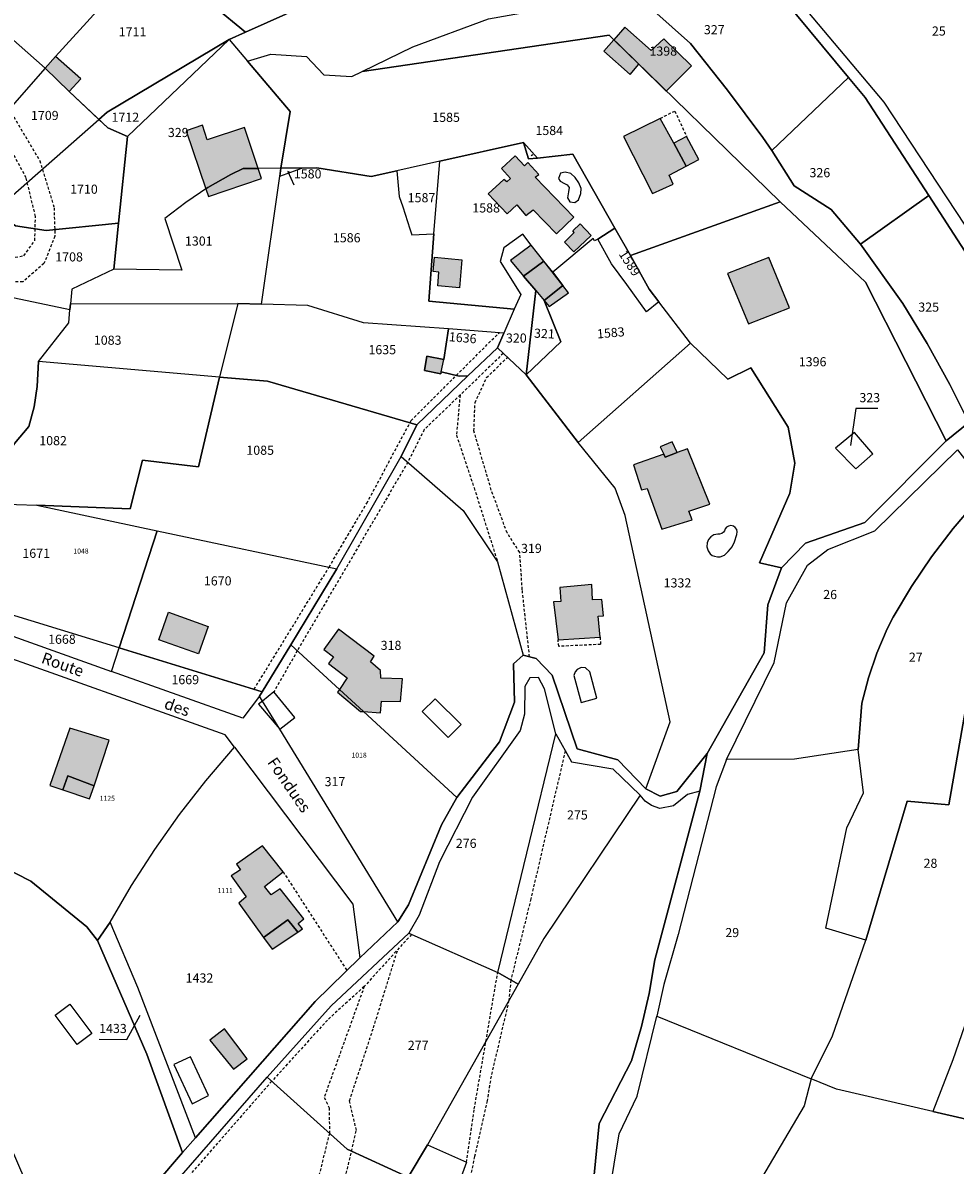
# Model space of a CAD drawing. Units: metres. Extents: x 1032207 to 1037402, y 6306807 to 6314127.
# Drawn here: x 1035071 to 1035275, y 6311207 to 6311457 of the extents above; entities that cross this region are included whole.
import ezdxf
from ezdxf.enums import TextEntityAlignment as Align

# ---------------------------------------------------------------- set-up
doc = ezdxf.new("R2010")
doc.units = ezdxf.units.M
doc.linetypes.add('TOPO1', pattern=[1, 0.6, -0.4])
for name, color, linetype in [('ig_cad_bati_dur', 152, 'CONTINUOUS'), ('ig_cad_bati_dur_hach', 24, 'CONTINUOUS'), ('ig_cad_bati_leger', 215, 'CONTINUOUS'), ('ig_cad_bati_leger_hach', 243, 'CONTINUOUS'), ('ig_cad_detail_lineaire', 252, 'TOPO1'), ('ig_cad_fleche_de_rattachement', 3, 'CONTINUOUS'), ('ig_cad_lieudit', 7, 'ByLayer'), ('ig_cad_nom_voie', 8, 'CONTINUOUS'), ('ig_cad_numero_voie', 40, 'CONTINUOUS'), ('ig_cad_parcel', 3, 'CONTINUOUS'), ('ig_cad_parcel_num', 3, 'CONTINUOUS'), ('ig_cad_piscine_etang_bassin', 4, 'CONTINUOUS')]:
    doc.layers.add(name, color=color, linetype=linetype)
doc.styles.add('Times New Roman', font='times.ttf')

msp = doc.modelspace()

# ---------------------------------------------------------------- hatches: boundary and pattern name
at = {"layer": 'ig_cad_bati_dur_hach'}
for points in [[(1035217.59, 6311447.79), (1035211.55, 6311453.73), (1035208.82, 6311451.12), (1035203.04, 6311456.23), (1035200.63, 6311453.52), (1035206.09, 6311448.19), (1035212.11, 6311442.22)], [(1035206.09, 6311448.19), (1035200.63, 6311453.52), (1035198.4, 6311450.99), (1035204.19, 6311445.87)], [(1035212.71, 6311423.81), (1035216.49, 6311425.82), (1035213.75, 6311430.86), (1035210.78, 6311436.29), (1035202.76, 6311432.31), (1035209.08, 6311419.85), (1035213.62, 6311421.91)], [(1035119.72, 6311434.3), (1035111.59, 6311431.56), (1035110.52, 6311434.77), (1035106.99, 6311433.59), (1035111.28, 6311420.82), (1035111.71, 6311421.11), (1035116.76, 6311423.97), (1035119.42, 6311425.3), (1035122.74, 6311425.33)], [(1035191.84, 6311414.62), (1035183.39, 6311423.43), (1035184.18, 6311424), (1035181.79, 6311426.6), (1035181.02, 6311425.89), (1035178.99, 6311428.09), (1035175.98, 6311425.34), (1035178.02, 6311423.13), (1035177.21, 6311422.38), (1035176.49, 6311422.93), (1035173.13, 6311419.74), (1035177.28, 6311415.39), (1035179.34, 6311417.34), (1035181.36, 6311414.99), (1035182.96, 6311416.28), (1035188.06, 6311410.98)], [(1035119.42, 6311425.3), (1035116.76, 6311423.97), (1035111.71, 6311421.11), (1035111.28, 6311420.82), (1035111.83, 6311419.18), (1035123.48, 6311423.1), (1035122.74, 6311425.33)], [(1035191.95, 6311411.26), (1035191.61, 6311411.62), (1035193.22, 6311413.18), (1035195.65, 6311410.66), (1035191.87, 6311407.02), (1035189.78, 6311409.18)], [(1035185.29, 6311405.02), (1035182.53, 6311408.53), (1035177.96, 6311405.13), (1035180.83, 6311401.72)], [(1035161.33, 6311405.91), (1035167.3, 6311405.33), (1035166.82, 6311399.15), (1035162.05, 6311399.61), (1035162.28, 6311402.6), (1035161.08, 6311402.72)], [(1035185.35, 6311396.38), (1035189.48, 6311399.69), (1035185.29, 6311405.02), (1035180.83, 6311401.72), (1035183.52, 6311398.55)], [(1035225.52, 6311402.32), (1035230.08, 6311391.27), (1035239.06, 6311394.76), (1035234.54, 6311405.81)], [(1035189.48, 6311399.69), (1035185.35, 6311396.38), (1035186.45, 6311395.07), (1035190.65, 6311398.06)], [(1035163.41, 6311383.48), (1035159.68, 6311384.2), (1035159.17, 6311381.04), (1035162.73, 6311380.3), (1035162.83, 6311380.76)], [(1035216.74, 6311363.92), (1035214.49, 6311363.06), (1035211.89, 6311362.05), (1035211.55, 6311362.76), (1035204.93, 6311360.36), (1035206.68, 6311354.95), (1035207.9, 6311355.18), (1035211.13, 6311346.29), (1035217.79, 6311348.32), (1035217.03, 6311350.28), (1035221.65, 6311351.75)], [(1035188.78, 6311333.51), (1035189.01, 6311330.44), (1035187.4, 6311330.35), (1035188.4, 6311322.04), (1035197.61, 6311322.67), (1035197.18, 6311327.23), (1035198.34, 6311327.28), (1035198, 6311330.87), (1035195.93, 6311330.83), (1035195.76, 6311334.18)], [(1035103.12, 6311328.09), (1035111.8, 6311324.99), (1035109.66, 6311318.96), (1035100.98, 6311322.05)], [(1035145.81, 6311306.33), (1035149.5, 6311306.1), (1035149.74, 6311308.63), (1035153.87, 6311308.55), (1035154.31, 6311313.5), (1035149.6, 6311313.67), (1035149.55, 6311315.37), (1035147.31, 6311317.24), (1035148.13, 6311318.49), (1035140.34, 6311324.36), (1035137.11, 6311319.97), (1035139.24, 6311318.35), (1035138.11, 6311316.85), (1035142.25, 6311313.77), (1035140.52, 6311311.19)], [(1035145.81, 6311306.33), (1035140.52, 6311311.19), (1035140.09, 6311310.57), (1035145.15, 6311306.36)], [(1035086.79, 6311290.11), (1035090.12, 6311300.06), (1035081.45, 6311302.73), (1035077.11, 6311290.13), (1035079.92, 6311289.19), (1035081.06, 6311292.28)], [(1035118.84, 6311271.71), (1035116.82, 6311270.34), (1035120.11, 6311265.76), (1035118.47, 6311264.4), (1035123.89, 6311256.86), (1035129.23, 6311260.7), (1035131.38, 6311258.03), (1035132.43, 6311258.74), (1035131.51, 6311259.91), (1035132.71, 6311260.96), (1035127.54, 6311267.55), (1035125.55, 6311266.21), (1035124.08, 6311268), (1035128.2, 6311271.24), (1035123.71, 6311276.96), (1035117.95, 6311272.94)]]:
    msp.add_hatch(color=256, dxfattribs=at).paths.add_polyline_path(points)
at = {"layer": 'ig_cad_bati_leger_hach'}
for points in [[(1035078.34, 6311449.81), (1035076.05, 6311447.28), (1035081.36, 6311442.21), (1035083.88, 6311444.98)], [(1035219.21, 6311427.25), (1035216.56, 6311432.33), (1035213.75, 6311430.86), (1035216.49, 6311425.82)], [(1035213.37, 6311365.45), (1035210.79, 6311364.34), (1035211.55, 6311362.76), (1035211.89, 6311362.05), (1035214.49, 6311363.06)], [(1035079.92, 6311289.19), (1035085.82, 6311287.2), (1035086.79, 6311290.11), (1035081.06, 6311292.28)], [(1035123.89, 6311256.86), (1035125.76, 6311254.27), (1035131.38, 6311258.03), (1035129.23, 6311260.7)], [(1035112.17, 6311234.34), (1035117.31, 6311228.04), (1035120.29, 6311230.3), (1035115.34, 6311236.84)]]:
    msp.add_hatch(color=256, dxfattribs=at).paths.add_polyline_path(points)

# ---------------------------------------------------------------- linework, layer by layer
at = {"layer": 'ig_cad_bati_dur'}
for points in [[(1035217.59, 6311447.79), (1035211.55, 6311453.73), (1035208.82, 6311451.12), (1035203.04, 6311456.23), (1035200.63, 6311453.52), (1035206.09, 6311448.19), (1035212.11, 6311442.22)], [(1035206.09, 6311448.19), (1035200.63, 6311453.52), (1035198.4, 6311450.99), (1035204.19, 6311445.87)], [(1035212.71, 6311423.81), (1035216.49, 6311425.82), (1035213.75, 6311430.86), (1035210.78, 6311436.29), (1035202.76, 6311432.31), (1035209.08, 6311419.85), (1035213.62, 6311421.91)], [(1035119.72, 6311434.3), (1035111.59, 6311431.56), (1035110.52, 6311434.77), (1035106.99, 6311433.59), (1035111.28, 6311420.82), (1035111.71, 6311421.11), (1035116.76, 6311423.97), (1035119.42, 6311425.3), (1035122.74, 6311425.33)], [(1035191.84, 6311414.62), (1035183.39, 6311423.43), (1035184.18, 6311424), (1035181.79, 6311426.6), (1035181.02, 6311425.89), (1035178.99, 6311428.09), (1035175.98, 6311425.34), (1035178.02, 6311423.13), (1035177.21, 6311422.38), (1035176.49, 6311422.93), (1035173.13, 6311419.74), (1035177.28, 6311415.39), (1035179.34, 6311417.34), (1035181.36, 6311414.99), (1035182.96, 6311416.28), (1035188.06, 6311410.98)], [(1035119.42, 6311425.3), (1035116.76, 6311423.97), (1035111.71, 6311421.11), (1035111.28, 6311420.82), (1035111.83, 6311419.18), (1035123.48, 6311423.1), (1035122.74, 6311425.33)], [(1035191.95, 6311411.26), (1035191.61, 6311411.62), (1035193.22, 6311413.18), (1035195.65, 6311410.66), (1035191.87, 6311407.02), (1035189.78, 6311409.18)], [(1035185.29, 6311405.02), (1035182.53, 6311408.53), (1035177.96, 6311405.13), (1035180.83, 6311401.72)], [(1035161.33, 6311405.91), (1035167.3, 6311405.33), (1035166.82, 6311399.15), (1035162.05, 6311399.61), (1035162.28, 6311402.6), (1035161.08, 6311402.72)], [(1035185.35, 6311396.38), (1035189.48, 6311399.69), (1035185.29, 6311405.02), (1035180.83, 6311401.72), (1035183.52, 6311398.55)], [(1035225.52, 6311402.32), (1035230.08, 6311391.27), (1035239.06, 6311394.76), (1035234.54, 6311405.81)], [(1035189.48, 6311399.69), (1035185.35, 6311396.38), (1035186.45, 6311395.07), (1035190.65, 6311398.06)], [(1035163.41, 6311383.48), (1035159.68, 6311384.2), (1035159.17, 6311381.04), (1035162.73, 6311380.3), (1035162.83, 6311380.76)], [(1035216.74, 6311363.92), (1035214.49, 6311363.06), (1035211.89, 6311362.05), (1035211.55, 6311362.76), (1035204.93, 6311360.36), (1035206.68, 6311354.95), (1035207.9, 6311355.18), (1035211.13, 6311346.29), (1035217.79, 6311348.32), (1035217.03, 6311350.28), (1035221.65, 6311351.75)], [(1035188.78, 6311333.51), (1035189.01, 6311330.44), (1035187.4, 6311330.35), (1035188.4, 6311322.04), (1035197.61, 6311322.67), (1035197.18, 6311327.23), (1035198.34, 6311327.28), (1035198, 6311330.87), (1035195.93, 6311330.83), (1035195.76, 6311334.18)], [(1035103.12, 6311328.09), (1035111.8, 6311324.99), (1035109.66, 6311318.96), (1035100.98, 6311322.05)], [(1035145.81, 6311306.33), (1035149.5, 6311306.1), (1035149.74, 6311308.63), (1035153.87, 6311308.55), (1035154.31, 6311313.5), (1035149.6, 6311313.67), (1035149.55, 6311315.37), (1035147.31, 6311317.24), (1035148.13, 6311318.49), (1035140.34, 6311324.36), (1035137.11, 6311319.97), (1035139.24, 6311318.35), (1035138.11, 6311316.85), (1035142.25, 6311313.77), (1035140.52, 6311311.19)], [(1035145.81, 6311306.33), (1035140.52, 6311311.19), (1035140.09, 6311310.57), (1035145.15, 6311306.36)], [(1035086.79, 6311290.11), (1035090.12, 6311300.06), (1035081.45, 6311302.73), (1035077.11, 6311290.13), (1035079.92, 6311289.19), (1035081.06, 6311292.28)], [(1035118.84, 6311271.71), (1035116.82, 6311270.34), (1035120.11, 6311265.76), (1035118.47, 6311264.4), (1035123.89, 6311256.86), (1035129.23, 6311260.7), (1035131.38, 6311258.03), (1035132.43, 6311258.74), (1035131.51, 6311259.91), (1035132.71, 6311260.96), (1035127.54, 6311267.55), (1035125.55, 6311266.21), (1035124.08, 6311268), (1035128.2, 6311271.24), (1035123.71, 6311276.96), (1035117.95, 6311272.94)]]:
    msp.add_lwpolyline(points, close=True, dxfattribs=at)
at = {"layer": 'ig_cad_bati_leger'}
for points in [[(1035078.34, 6311449.81), (1035076.05, 6311447.28), (1035081.36, 6311442.21), (1035083.88, 6311444.98)], [(1035219.21, 6311427.25), (1035216.56, 6311432.33), (1035213.75, 6311430.86), (1035216.49, 6311425.82)], [(1035213.37, 6311365.45), (1035210.79, 6311364.34), (1035211.55, 6311362.76), (1035211.89, 6311362.05), (1035214.49, 6311363.06)], [(1035079.92, 6311289.19), (1035085.82, 6311287.2), (1035086.79, 6311290.11), (1035081.06, 6311292.28)], [(1035123.89, 6311256.86), (1035125.76, 6311254.27), (1035131.38, 6311258.03), (1035129.23, 6311260.7)], [(1035112.17, 6311234.34), (1035117.31, 6311228.04), (1035120.29, 6311230.3), (1035115.34, 6311236.84)]]:
    msp.add_lwpolyline(points, close=True, dxfattribs=at)
at = {"layer": 'ig_cad_detail_lineaire'}
for points in [[(1035068.21, 6311438.32), (1035074.88, 6311427.02), (1035078.03, 6311416.7), (1035078.21, 6311410.48), (1035075.82, 6311404.53), (1035071.2, 6311400.48), (1035068.19, 6311400.49), (1035056.89, 6311411.39), (1035046.56, 6311416.15), (1035033.54, 6311420.99), (1035019.01, 6311417.92), (1035011.11, 6311418.31), (1035002.4, 6311421.06), (1034990.49, 6311418.53), (1034982.52, 6311412.92), (1034972.86, 6311405.04), (1034963.58, 6311396.15), (1034952.3, 6311384.54)], [(1035210.78, 6311436.29), (1035213.95, 6311437.9), (1035216.56, 6311432.33)], [(1034979.96, 6311416.12), (1034996.15, 6311423.99), (1035002.33, 6311423.47), (1035020.71, 6311420.64), (1035028.81, 6311423.06), (1035035.44, 6311423.27), (1035043.71, 6311420.55), (1035054.84, 6311414.94), (1035064.06, 6311408.58), (1035068.53, 6311405.69), (1035071.41, 6311406.21), (1035073.83, 6311409.49), (1035073.96, 6311414.82), (1035071.92, 6311423.24), (1035065.48, 6311435.22)], [(1035121.85, 6311311.24), (1035138.24, 6311337.99), (1035146.52, 6311351.97), (1035156.2, 6311370.08), (1035175.5, 6311389.34)], [(1035176.4, 6311384.8), (1035159.1, 6311368.11), (1035155.5, 6311360.96), (1035131.3, 6311319.67), (1035126.16, 6311310.64)], [(1035182.16, 6311318.33), (1035180.56, 6311333.04), (1035180.01, 6311341.2), (1035177.25, 6311345.48), (1035173.78, 6311354.88), (1035169.97, 6311367.81), (1035170.22, 6311374.02), (1035172.75, 6311379.5), (1035177.31, 6311383.93)], [(1035166.93, 6311375.67), (1035166.15, 6311366.86), (1035170.02, 6311355.33), (1035175.16, 6311339.11)], [(1035197.61, 6311322.67), (1035197.72, 6311321.07), (1035188.59, 6311320.63), (1035188.4, 6311322.04)], [(1035189.97, 6311297.75), (1035182.43, 6311265.29), (1035178.06, 6311247.51), (1035177.61, 6311243.03), (1035173.73, 6311226.45), (1035172.87, 6311221.11), (1035170.1, 6311208.9), (1035165.08, 6311184.01), (1035162.88, 6311167.51), (1035162.82, 6311160.97), (1035164.56, 6311156.38), (1035168.8, 6311153.79), (1035174.85, 6311154.24), (1035183.38, 6311159.28), (1035191.81, 6311168.13)], [(1035128.2, 6311271.24), (1035142.17, 6311249.62)], [(1035156.31, 6311257.53), (1035145.95, 6311246.13), (1035137.18, 6311221.81), (1035138.28, 6311219.53), (1035138.33, 6311214.01), (1035134.86, 6311199.92), (1035130.79, 6311189.89), (1035127.96, 6311183.69), (1035123.04, 6311176.73), (1035113.05, 6311166), (1035105.38, 6311153.63), (1035103.97, 6311144.79), (1035103.87, 6311128.63), (1035106.8, 6311110.11), (1035110.68, 6311080.81), (1035113.87, 6311069.97), (1035116.83, 6311059.33)], [(1035125.99, 6311065.55), (1035119.99, 6311070.56), (1035116.65, 6311083.02), (1035111.8, 6311112.12), (1035111.52, 6311127.28), (1035108.19, 6311130.5), (1035107.89, 6311134.63), (1035108.83, 6311146.22), (1035111.6, 6311154.8), (1035117.41, 6311163.96), (1035129.34, 6311177.72), (1035135.24, 6311187.8), (1035142.03, 6311205.13), (1035144.23, 6311214.63), (1035142.73, 6311221.1), (1035147.98, 6311237.09), (1035153.31, 6311254.24)], [(1035168.32, 6311207.61), (1035170.06, 6311219.29), (1035175.19, 6311249.19)], [(1035145.95, 6311246.13), (1035137.89, 6311238.77), (1035125.71, 6311225.36), (1035105.18, 6311201.9), (1035085.04, 6311179.15), (1035073.68, 6311162.24), (1035068.58, 6311157.85), (1035058.3, 6311151.1), (1035051.83, 6311147.9), (1035042.2, 6311145.33), (1035036.24, 6311143.1), (1035029.28, 6311139.41), (1035023.32, 6311132.91), (1035019.15, 6311128.81), (1035015.11, 6311122.96), (1035012.12, 6311120.6), (1035006.31, 6311117.53), (1035000.57, 6311114.15), (1034992.33, 6311095.07), (1034988.07, 6311092.08), (1034984.72, 6311088.37), (1034983.54, 6311082.79), (1034985.22, 6311075.69)]]:
    msp.add_lwpolyline(points, dxfattribs=at)
at = {"layer": 'ig_cad_fleche_de_rattachement'}
for points in [[(1035182.51, 6311428.13), (1035182.91, 6311428.34)], [(1035129.62, 6311424.5), (1035129.19, 6311424.66), (1035130.54, 6311421.72)], [(1035258.45, 6311372.71), (1035253.64, 6311372.74), (1035252.46, 6311364.63)], [(1035087.88, 6311234.55), (1035093.95, 6311234.51), (1035096.87, 6311239.81)]]:
    msp.add_lwpolyline(points, dxfattribs=at)
at = {"layer": 'ig_cad_lieudit'}
for points in [[(1035293.24, 6311382.8), (1035269.57, 6311419.36), (1035255.65, 6311440.86), (1035252, 6311445.26), (1035217.45, 6311486.91)], [(1035217.45, 6311486.91), (1035252, 6311445.26), (1035255.65, 6311440.86), (1035269.57, 6311419.36), (1035293.24, 6311382.8)], [(1035174.92, 6311479.76), (1035119.92, 6311455.18), (1035116.36, 6311453.59), (1035094.08, 6311432.28), (1035089.8, 6311434.18), (1035081.36, 6311442.21), (1035076.05, 6311447.28), (1035066.58, 6311455.67), (1035059.39, 6311462.03)], [(1035059.39, 6311462.03), (1035066.58, 6311455.67), (1035076.05, 6311447.28), (1035081.36, 6311442.21), (1035089.8, 6311434.18), (1035094.08, 6311432.28), (1035116.36, 6311453.59), (1035119.92, 6311455.18), (1035174.92, 6311479.76)], [(1035081.45, 6311180.95), (1035106.13, 6311209.74), (1035108.99, 6311212.98), (1035135.24, 6311242.82), (1035145, 6311252.38), (1035153.28, 6311260.3), (1035155.66, 6311264.03), (1035162.84, 6311281.52), (1035166.23, 6311287.55), (1035175.58, 6311299.75), (1035178.84, 6311308.37), (1035178.67, 6311316.77), (1035180.77, 6311318.69), (1035183.62, 6311317.95), (1035187.08, 6311314.29), (1035192.62, 6311298.19), (1035201.48, 6311295.75), (1035207.61, 6311289.45), (1035210.77, 6311287.83), (1035214.42, 6311288.83), (1035221.06, 6311297.19), (1035233.53, 6311319.2), (1035234.32, 6311329.75), (1035237.31, 6311337.83), (1035242.61, 6311343.24), (1035255.56, 6311347.78), (1035273.41, 6311365.63), (1035278.34, 6311369.68)], [(1035278.34, 6311369.68), (1035273.41, 6311365.63), (1035255.56, 6311347.78), (1035242.61, 6311343.24), (1035237.31, 6311337.83), (1035234.32, 6311329.75), (1035233.53, 6311319.2), (1035221.06, 6311297.19), (1035219.42, 6311288.92), (1035209.6, 6311251.93), (1035208.34, 6311244.6), (1035206.67, 6311237.35), (1035204.47, 6311229.82), (1035197.39, 6311216.12), (1035194.34, 6311184.62)], [(1035194.34, 6311184.62), (1035197.39, 6311216.12), (1035204.47, 6311229.82), (1035206.67, 6311237.35), (1035208.34, 6311244.6), (1035209.6, 6311251.93), (1035219.42, 6311288.92), (1035221.06, 6311297.19), (1035214.42, 6311288.83), (1035210.77, 6311287.83), (1035207.61, 6311289.45), (1035201.48, 6311295.75), (1035192.62, 6311298.19), (1035187.08, 6311314.29), (1035183.62, 6311317.95), (1035180.77, 6311318.69), (1035178.67, 6311316.77), (1035178.84, 6311308.37), (1035175.58, 6311299.75), (1035166.23, 6311287.55), (1035162.84, 6311281.52), (1035155.66, 6311264.03), (1035153.28, 6311260.3), (1035145, 6311252.38), (1035135.24, 6311242.82), (1035108.99, 6311212.98), (1035106.13, 6311209.74), (1035081.45, 6311180.95)]]:
    msp.add_lwpolyline(points, dxfattribs=at)
at = {"layer": 'ig_cad_parcel'}
for points in [[(1035048.37, 6311518.86), (1035032.9, 6311495.74), (1035028.66, 6311486.06), (1035023.69, 6311479.73), (1035037.24, 6311462.79), (1035046.79, 6311463.51), (1035058.48, 6311462.14), (1035059.39, 6311462.03), (1035066.58, 6311455.67), (1035076.05, 6311447.28), (1035078.34, 6311449.81), (1035096.6, 6311469.93), (1035092.16, 6311476.78), (1035087.04, 6311485.54), (1035078.72, 6311492.78), (1035077.88, 6311494.79), (1035075.73, 6311499.12), (1035073.22, 6311503.25), (1035070.35, 6311507.16), (1035063.95, 6311513.3), (1035055.68, 6311517.44)], [(1035257.11, 6311504.19), (1035257.44, 6311502.63), (1035227.44, 6311478.21), (1035259.71, 6311439.81), (1035293.27, 6311388.92), (1035296.87, 6311390.55), (1035307.03, 6311393.11), (1035312.82, 6311398.03), (1035319.59, 6311408.63), (1035318.14, 6311415.82), (1035313.94, 6311426.29), (1035308.61, 6311434.34), (1035306, 6311450.27), (1035299.4, 6311472.15), (1035298.17, 6311484.15), (1035298.26, 6311500.72), (1035290.61, 6311506.95), (1035268.7, 6311512.9), (1035254.69, 6311517.8)], [(1035096.6, 6311469.93), (1035101.71, 6311462.06), (1035113.05, 6311460.87), (1035119.92, 6311455.18), (1035174.92, 6311479.76), (1035180.67, 6311480.65), (1035204.07, 6311474.1), (1035217.45, 6311486.91), (1035219, 6311488.27), (1035206.28, 6311500.26), (1035195.12, 6311507.81), (1035185.94, 6311512.57), (1035174.75, 6311516.76), (1035103.88, 6311488.99), (1035103.68, 6311486.33), (1035103.23, 6311480.55), (1035092.16, 6311476.78)], [(1035235.24, 6311429.25), (1035233.23, 6311432.07), (1035225.48, 6311442.49), (1035217.4, 6311452.67), (1035204.68, 6311464.1), (1035198.84, 6311467.29), (1035204.07, 6311474.1), (1035217.45, 6311486.91), (1035252, 6311445.26)], [(1035145.51, 6311446.58), (1035156.57, 6311451.95), (1035173.2, 6311458.12), (1035186.74, 6311460.52), (1035199.46, 6311459.52), (1035198.84, 6311467.29), (1035204.07, 6311474.1), (1035180.67, 6311480.65), (1035174.92, 6311479.76), (1035119.92, 6311455.18), (1035116.36, 6311453.59), (1035120.4, 6311448.84), (1035125.52, 6311450.34), (1035133.3, 6311449.86), (1035137.09, 6311445.8), (1035143.21, 6311445.47)], [(1034997.46, 6311437.23), (1035014.36, 6311466.89), (1035023.69, 6311479.73), (1035037.24, 6311462.79), (1035046.79, 6311463.51), (1035058.48, 6311462.14), (1035059.39, 6311462.03), (1035066.58, 6311455.67), (1035076.05, 6311447.28), (1035055.5, 6311423.83), (1035050.54, 6311418.17), (1035044.67, 6311415.19), (1035031.69, 6311419.59), (1035018.37, 6311425.45)], [(1035096.6, 6311469.93), (1035078.34, 6311449.81), (1035076.05, 6311447.28), (1035081.36, 6311442.21), (1035087.85, 6311436.04), (1035089.65, 6311437.63), (1035116.36, 6311453.59), (1035119.92, 6311455.18), (1035113.05, 6311460.87), (1035101.71, 6311462.06)], [(1035278.34, 6311369.68), (1035273.41, 6311365.63), (1035255.7, 6311400.44), (1035237.02, 6311418.02), (1035199.61, 6311454.51), (1035145.51, 6311446.58), (1035156.57, 6311451.95), (1035173.2, 6311458.12), (1035186.74, 6311460.52), (1035199.46, 6311459.52), (1035198.84, 6311467.29), (1035204.68, 6311464.1), (1035217.4, 6311452.67), (1035225.48, 6311442.49), (1035233.23, 6311432.07), (1035235.24, 6311429.25), (1035240.08, 6311421.5), (1035248.24, 6311416.36), (1035254.65, 6311408.75), (1035263.91, 6311395.73), (1035269.23, 6311386.98), (1035274.17, 6311378.02)], [(1035087.85, 6311436.04), (1035089.8, 6311434.18), (1035094.08, 6311432.28), (1035116.36, 6311453.59), (1035089.65, 6311437.63)], [(1035127.71, 6311425.37), (1035119.42, 6311425.3), (1035116.76, 6311423.97), (1035111.71, 6311421.11), (1035106.86, 6311417.89), (1035102.27, 6311414.32), (1035105.98, 6311403.07), (1035091.15, 6311403.26), (1035092.17, 6311413.32), (1035094.08, 6311432.28), (1035116.36, 6311453.59), (1035120.4, 6311448.84), (1035129.73, 6311437.81)], [(1035204.26, 6311406.24), (1035200.82, 6311412.27), (1035191.62, 6311428.41), (1035183.93, 6311427.6), (1035180.82, 6311431), (1035162.48, 6311426.89), (1035153.11, 6311424.78), (1035147.48, 6311423.52), (1035135.61, 6311425.44), (1035132.28, 6311425.41), (1035127.71, 6311425.37), (1035129.73, 6311437.81), (1035120.4, 6311448.84), (1035125.52, 6311450.34), (1035133.3, 6311449.86), (1035137.09, 6311445.8), (1035143.21, 6311445.47), (1035145.51, 6311446.58), (1035199.61, 6311454.51), (1035237.02, 6311418.02)], [(1035076.05, 6311447.28), (1035055.5, 6311423.83), (1035058.33, 6311423.97), (1035065.29, 6311415.94), (1035068.45, 6311418.99), (1035087.85, 6311436.04), (1035081.36, 6311442.21)], [(1035254.65, 6311408.75), (1035248.24, 6311416.36), (1035240.08, 6311421.5), (1035235.24, 6311429.25), (1035252, 6311445.26), (1035255.65, 6311440.86), (1035269.57, 6311419.36)], [(1035092.17, 6311413.32), (1035076.31, 6311411.73), (1035069.59, 6311412.78), (1035065.64, 6311415.53), (1035065.29, 6311415.94), (1035068.45, 6311418.99), (1035087.85, 6311436.04), (1035089.8, 6311434.18), (1035094.08, 6311432.28)], [(1035197.13, 6311409.81), (1035196.39, 6311409.43), (1035196.12, 6311409.95), (1035187.22, 6311402.57), (1035185.29, 6311405.02), (1035182.53, 6311408.53), (1035180.67, 6311410.89), (1035176.53, 6311407.95), (1035175.73, 6311404.9), (1035180.27, 6311397.74), (1035178.82, 6311394.47), (1035160.07, 6311396.28), (1035161.23, 6311411), (1035162.48, 6311426.89), (1035180.82, 6311431), (1035181.94, 6311427.4), (1035183.93, 6311427.6), (1035191.62, 6311428.41), (1035200.82, 6311412.27)], [(1035183.93, 6311427.6), (1035181.94, 6311427.4), (1035180.82, 6311431)], [(1035127.71, 6311425.37), (1035119.42, 6311425.3), (1035116.76, 6311423.97), (1035111.71, 6311421.11), (1035106.86, 6311417.89), (1035102.27, 6311414.32), (1035105.98, 6311403.07), (1035091.15, 6311403.26), (1035081.92, 6311398.85), (1035081.62, 6311395.66), (1035118.27, 6311395.77), (1035123.43, 6311395.61), (1035127.45, 6311423.6)], [(1035132.28, 6311425.41), (1035135.61, 6311425.44), (1035147.48, 6311423.52), (1035153.11, 6311424.78), (1035153.57, 6311419.15), (1035154.44, 6311416.93), (1035155.93, 6311412.12), (1035156.4, 6311410.81), (1035161.23, 6311411), (1035160.07, 6311396.28), (1035178.82, 6311394.47), (1035176.5, 6311389.26), (1035164.38, 6311390.15), (1035145.81, 6311391.53), (1035133.61, 6311395.29), (1035123.43, 6311395.61), (1035127.45, 6311423.6)], [(1035127.71, 6311425.37), (1035127.45, 6311423.6), (1035132.28, 6311425.41)], [(1035161.23, 6311411), (1035162.48, 6311426.89), (1035153.11, 6311424.78), (1035153.57, 6311419.15), (1035154.44, 6311416.93), (1035155.93, 6311412.12), (1035156.4, 6311410.81)], [(1035237.02, 6311418.02), (1035255.7, 6311400.44), (1035273.41, 6311365.63), (1035255.56, 6311347.78), (1035242.61, 6311343.24), (1035237.31, 6311337.83), (1035232.5, 6311338.96), (1035239.19, 6311354.18), (1035240.28, 6311360.78), (1035238.77, 6311368.65), (1035230.58, 6311381.62), (1035225.61, 6311379.17), (1035217.38, 6311387.08), (1035210.47, 6311396.1), (1035208.35, 6311398.88), (1035204.26, 6311406.24)], [(1035278.34, 6311369.68), (1035274.17, 6311378.02), (1035269.23, 6311386.98), (1035263.91, 6311395.73), (1035254.65, 6311408.75), (1035269.57, 6311419.36), (1035293.24, 6311382.8), (1035289.55, 6311377.92), (1035287.92, 6311376.9), (1035283.01, 6311373.46)], [(1035081.49, 6311394.36), (1035066.57, 6311397.46), (1035058.09, 6311408.97), (1035065.29, 6311415.94), (1035065.64, 6311415.53), (1035069.59, 6311412.78), (1035076.31, 6311411.73), (1035092.17, 6311413.32), (1035091.15, 6311403.26), (1035081.92, 6311398.85), (1035081.62, 6311395.66)], [(1035066.57, 6311397.46), (1035057.84, 6311399.3), (1035023.33, 6311411.27), (1035020.29, 6311406.19), (1035013.45, 6311394.78), (1035010.14, 6311392.04), (1035027.5, 6311372.46), (1035021.15, 6311363.32), (1035037.93, 6311358.22), (1035053.6, 6311358.47), (1035069.37, 6311365.08), (1035072.51, 6311368.76), (1035073.64, 6311373.11), (1035074.34, 6311377.56), (1035074.62, 6311383.06), (1035081.23, 6311391.53), (1035081.49, 6311394.36)], [(1035175.11, 6311386.02), (1035181.39, 6311380.08), (1035183.52, 6311398.55), (1035180.83, 6311401.72), (1035185.29, 6311405.02), (1035182.53, 6311408.53), (1035180.67, 6311410.89), (1035176.53, 6311407.95), (1035175.73, 6311404.9), (1035180.27, 6311397.74), (1035178.82, 6311394.47), (1035176.5, 6311389.26)], [(1035217.38, 6311387.08), (1035210.47, 6311396.1), (1035207.79, 6311393.9), (1035203.46, 6311399.86), (1035200.12, 6311404.41), (1035197.13, 6311409.81), (1035196.39, 6311409.43), (1035196.12, 6311409.95), (1035187.22, 6311402.57), (1035189.48, 6311399.69), (1035185.35, 6311396.38), (1035188.99, 6311387.37), (1035181.39, 6311380.08), (1035192.8, 6311365.29)], [(1035204.26, 6311406.24), (1035208.35, 6311398.88), (1035210.47, 6311396.1), (1035207.79, 6311393.9), (1035203.46, 6311399.86), (1035200.12, 6311404.41), (1035197.13, 6311409.81), (1035200.82, 6311412.27)], [(1035181.39, 6311380.08), (1035188.99, 6311387.37), (1035185.35, 6311396.38), (1035189.48, 6311399.69), (1035187.22, 6311402.57), (1035185.29, 6311405.02), (1035180.83, 6311401.72), (1035183.52, 6311398.55)], [(1035074.62, 6311383.06), (1035081.23, 6311391.53), (1035081.49, 6311394.36), (1035081.62, 6311395.66), (1035118.27, 6311395.77), (1035114.24, 6311379.58)], [(1035123.43, 6311395.61), (1035118.27, 6311395.77), (1035114.24, 6311379.58), (1035124.76, 6311378.73), (1035157.46, 6311369.12), (1035168.67, 6311379.86), (1035166.75, 6311379.84), (1035162.83, 6311380.76), (1035162.73, 6311380.3), (1035159.17, 6311381.04), (1035159.68, 6311384.2), (1035163.41, 6311383.48), (1035164.38, 6311390.15), (1035145.81, 6311391.53), (1035133.61, 6311395.29)], [(1035168.67, 6311379.86), (1035175.11, 6311386.02), (1035176.5, 6311389.26), (1035164.38, 6311390.15), (1035163.41, 6311383.48), (1035159.68, 6311384.2), (1035159.17, 6311381.04), (1035162.73, 6311380.3), (1035162.83, 6311380.76), (1035166.75, 6311379.84)], [(1035180.77, 6311318.69), (1035183.62, 6311317.95), (1035187.08, 6311314.29), (1035192.62, 6311298.19), (1035201.48, 6311295.75), (1035207.61, 6311289.45), (1035212.94, 6311304.09), (1035203.11, 6311349.31), (1035200.9, 6311355.25), (1035192.8, 6311365.29), (1035181.39, 6311380.08), (1035175.11, 6311386.02), (1035168.67, 6311379.86), (1035157.46, 6311369.12), (1035154.07, 6311362.2), (1035167.65, 6311350.36), (1035175.16, 6311339.11)], [(1035217.38, 6311387.08), (1035225.61, 6311379.17), (1035230.58, 6311381.62), (1035238.77, 6311368.65), (1035240.28, 6311360.78), (1035239.19, 6311354.18), (1035232.5, 6311338.96), (1035237.31, 6311337.83), (1035234.32, 6311329.75), (1035233.53, 6311319.2), (1035221.06, 6311297.19), (1035214.42, 6311288.83), (1035210.77, 6311287.83), (1035207.61, 6311289.45), (1035212.94, 6311304.09), (1035203.11, 6311349.31), (1035200.9, 6311355.25), (1035192.8, 6311365.29)], [(1035074.62, 6311383.06), (1035074.34, 6311377.56), (1035073.64, 6311373.11), (1035072.51, 6311368.76), (1035069.37, 6311365.08), (1035060.84, 6311351.99), (1035074.24, 6311351.55), (1035094.73, 6311350.75), (1035097.39, 6311361.42), (1035109.63, 6311359.93), (1035114.24, 6311379.58)], [(1035074.24, 6311351.55), (1035100.63, 6311345.96), (1035139.98, 6311337.63), (1035154.07, 6311362.2), (1035157.46, 6311369.12), (1035124.76, 6311378.73), (1035114.24, 6311379.58), (1035109.63, 6311359.93), (1035097.39, 6311361.42), (1035094.73, 6311350.75)], [(1035257.35, 6311362.77), (1035253.3, 6311367.5), (1035249.19, 6311364.03), (1035253.59, 6311359.49)], [(1035257.35, 6311362.77), (1035253.3, 6311367.5), (1035249.19, 6311364.03), (1035253.59, 6311359.49)], [(1035275.84, 6311363.65), (1035282.51, 6311355.13), (1035280.04, 6311352.44), (1035274.96, 6311346.47), (1035270.21, 6311340.24), (1035265.82, 6311333.75), (1035261.77, 6311327.04), (1035260.5, 6311324.47), (1035258.24, 6311319.17), (1035256.36, 6311313.72), (1035254.9, 6311308.15), (1035254.11, 6311298.05), (1035240.19, 6311295.9), (1035225.27, 6311295.83), (1035235.74, 6311317.09), (1035238.45, 6311330.17), (1035243.01, 6311338.41), (1035247.45, 6311341.82), (1035257.76, 6311345.94)], [(1035139.98, 6311337.63), (1035154.07, 6311362.2), (1035167.65, 6311350.36), (1035175.16, 6311339.11), (1035180.77, 6311318.69), (1035178.67, 6311316.77), (1035178.84, 6311308.37), (1035175.58, 6311299.75), (1035166.23, 6311287.55), (1035145.81, 6311306.33), (1035140.52, 6311311.19), (1035129.87, 6311320.99)], [(1035282.51, 6311355.13), (1035302, 6311343.12), (1035292.74, 6311334.38), (1035288.26, 6311326.84), (1035283.8, 6311310.07), (1035278.37, 6311310.97), (1035273.98, 6311285.89), (1035264.88, 6311286.73), (1035255.77, 6311256.28), (1035247.06, 6311258.91), (1035251.67, 6311280.88), (1035255.26, 6311288.58), (1035254.11, 6311298.05), (1035254.9, 6311308.15), (1035256.36, 6311313.72), (1035258.24, 6311319.17), (1035260.5, 6311324.47), (1035261.77, 6311327.04), (1035265.82, 6311333.75), (1035270.21, 6311340.24), (1035274.96, 6311346.47), (1035280.04, 6311352.44)], [(1035053.65, 6311332.14), (1035053.53, 6311347.3), (1035054.75, 6311350.17), (1035057.98, 6311352.08), (1035060.84, 6311351.99), (1035074.24, 6311351.55), (1035100.63, 6311345.96), (1035092.31, 6311320.3)], [(1035100.63, 6311345.96), (1035139.98, 6311337.63), (1035129.87, 6311320.99), (1035123.61, 6311310.7), (1035092.31, 6311320.3)], [(1035302, 6311343.12), (1035317.43, 6311332.39), (1035312.03, 6311326.43), (1035306.96, 6311320.18), (1035302.21, 6311313.68), (1035300.62, 6311311.33), (1035294.86, 6311300.64), (1035290.89, 6311286.72), (1035282.21, 6311252.59), (1035278.73, 6311241.24), (1035274.84, 6311230.05), (1035270.47, 6311218.71), (1035249.38, 6311223.6), (1035243.8, 6311225.87), (1035248.49, 6311235.3), (1035255.77, 6311256.28), (1035264.88, 6311286.73), (1035273.98, 6311285.89), (1035278.37, 6311310.97), (1035283.8, 6311310.07), (1035288.26, 6311326.84), (1035292.74, 6311334.38)], [(1035053.65, 6311332.14), (1035053.7, 6311326.97), (1035056.11, 6311327.45), (1035090.63, 6311315.13), (1035092.31, 6311320.3)], [(1035053.64, 6311313.9), (1035053.77, 6311278.99), (1035072.93, 6311269.16), (1035085.24, 6311259.19), (1035087.56, 6311256.21), (1035090.28, 6311260.18), (1035095, 6311268.27), (1035100.07, 6311276.13), (1035105.48, 6311283.77), (1035111.25, 6311291.15), (1035117.57, 6311298.53), (1035115.53, 6311301.25), (1035061.37, 6311320.51), (1035053.35, 6311321.05)], [(1035123.61, 6311310.7), (1035123, 6311309.71), (1035119.37, 6311304.87), (1035090.63, 6311315.13), (1035092.31, 6311320.3)], [(1035129.87, 6311320.99), (1035140.52, 6311311.19), (1035145.81, 6311306.33), (1035166.23, 6311287.55), (1035162.84, 6311281.52), (1035155.66, 6311264.03), (1035153.28, 6311260.3), (1035127.46, 6311302.46), (1035123.68, 6311308.62), (1035123, 6311309.71), (1035123.61, 6311310.7)], [(1035008.61, 6311313.8), (1035008.67, 6311312.08), (1035006.34, 6311242.16), (1035046.57, 6311235.13), (1035053.72, 6311231.64), (1035060.33, 6311225.48), (1035066.83, 6311214.96), (1035081.45, 6311180.95), (1035106.13, 6311209.74), (1035098.38, 6311231.33), (1035087.56, 6311256.21), (1035085.24, 6311259.19), (1035072.93, 6311269.16), (1035053.77, 6311278.99), (1035053.64, 6311313.9), (1035029.03, 6311311.76)], [(1035155.7, 6311257.8), (1035175.19, 6311249.19), (1035187.89, 6311301.46), (1035185.43, 6311311.36), (1035184.1, 6311313.84), (1035182.21, 6311313.71), (1035181.13, 6311311.86), (1035181.02, 6311305.75), (1035180.08, 6311302.17), (1035169.65, 6311287.6), (1035162.46, 6311273.42), (1035158.02, 6311261.75)], [(1035206.38, 6311288.02), (1035185.31, 6311256.67), (1035179.63, 6311246.61), (1035175.19, 6311249.19), (1035187.89, 6311301.46), (1035191.32, 6311295.35), (1035200.37, 6311293.78)], [(1035117.57, 6311298.53), (1035143.46, 6311264.15), (1035145, 6311252.38), (1035135.24, 6311242.82), (1035108.99, 6311212.98), (1035096.37, 6311245.87), (1035090.28, 6311260.18), (1035095, 6311268.27), (1035100.07, 6311276.13), (1035105.48, 6311283.77), (1035111.25, 6311291.15)], [(1035210.04, 6311239.65), (1035243.8, 6311225.87), (1035248.49, 6311235.3), (1035255.77, 6311256.28), (1035247.06, 6311258.91), (1035251.67, 6311280.88), (1035255.26, 6311288.58), (1035254.11, 6311298.05), (1035240.19, 6311295.9), (1035225.27, 6311295.83), (1035223, 6311289.87), (1035214.71, 6311257.54), (1035211.53, 6311246.58)], [(1035317.37, 6311277.18), (1035290.89, 6311286.72), (1035282.21, 6311252.59), (1035278.73, 6311241.24), (1035274.84, 6311230.05), (1035270.47, 6311218.71), (1035296.8, 6311212.67), (1035315.28, 6311256.4), (1035316.5, 6311261.55), (1035316.18, 6311275.92)], [(1035087.56, 6311256.21), (1035098.38, 6311231.33), (1035106.13, 6311209.74), (1035108.99, 6311212.98), (1035096.37, 6311245.87), (1035090.28, 6311260.18)], [(1035179.63, 6311246.61), (1035159.8, 6311211.47), (1035155.55, 6311204.36), (1035142.24, 6311210.48), (1035124.72, 6311226.26), (1035138.68, 6311241.9), (1035155.7, 6311257.8), (1035175.19, 6311249.19)], [(1035243.8, 6311225.87), (1035242.29, 6311219.95), (1035230.35, 6311199.68), (1035228.01, 6311192.55), (1035226.12, 6311182.03), (1035225.83, 6311169.49), (1035226.81, 6311161.24), (1035222.28, 6311160.66), (1035216.48, 6311158.24), (1035207.9, 6311155.06), (1035199.19, 6311152.27), (1035196.87, 6311161.15), (1035197.11, 6311170.19), (1035198.44, 6311182.52), (1035199.34, 6311194.9), (1035199.62, 6311200.57), (1035201.75, 6311213.81), (1035205.71, 6311222.09), (1035210.04, 6311239.65)], [(1035155.55, 6311204.36), (1035142.11, 6311184.58), (1035103.99, 6311202.46), (1035124.72, 6311226.26), (1035142.24, 6311210.48)], [(1035270.47, 6311218.71), (1035249.38, 6311223.6), (1035243.8, 6311225.87), (1035242.29, 6311219.95), (1035230.35, 6311199.68), (1035228.01, 6311192.55), (1035226.12, 6311182.03), (1035225.83, 6311169.49), (1035226.81, 6311161.24), (1035228.38, 6311161.45), (1035241.08, 6311168.56), (1035251, 6311172.39), (1035269.52, 6311177.91), (1035288.33, 6311185.19), (1035294.7, 6311197.57), (1035296.8, 6311212.67)], [(1035159.8, 6311211.47), (1035168.32, 6311207.61), (1035164.63, 6311197.41), (1035156.7, 6311148.87), (1035149.89, 6311146.01), (1035144.02, 6311146.19), (1035137.91, 6311146.13), (1035142.11, 6311184.58), (1035155.55, 6311204.36)]]:
    msp.add_lwpolyline(points, close=True, dxfattribs=at)
msp.add_lwpolyline([(1035194.34, 6311184.62), (1035197.39, 6311216.12), (1035204.47, 6311229.82), (1035206.67, 6311237.35), (1035208.34, 6311244.6), (1035209.6, 6311251.93), (1035219.42, 6311288.92), (1035216.74, 6311288.21), (1035213.68, 6311285.69), (1035210.67, 6311285.08), (1035208.84, 6311285.75), (1035207.47, 6311286.75), (1035206.38, 6311288.02), (1035185.31, 6311256.67), (1035179.63, 6311246.61), (1035159.8, 6311211.47), (1035168.32, 6311207.61), (1035164.63, 6311197.41)], dxfattribs=at)
at = {"layer": 'ig_cad_piscine_etang_bassin'}
for points in [[(1035190.85, 6311421.18), (1035190.65, 6311420.2), (1035190.44, 6311418.86), (1035191.01, 6311418.02), (1035192.06, 6311417.88), (1035192.9, 6311418.44), (1035193.4, 6311419.85), (1035193.46, 6311420.9), (1035192.96, 6311422.17), (1035192.12, 6311423.36), (1035191.21, 6311424.21), (1035189.94, 6311424.49), (1035188.96, 6311424.28), (1035188.53, 6311423.14), (1035188.89, 6311422.51), (1035189.8, 6311422.03), (1035190.43, 6311421.75)], [(1035225.38, 6311341.13), (1035225.66, 6311341.39), (1035226.19, 6311341.98), (1035226.53, 6311342.43), (1035227.07, 6311343.51), (1035227.53, 6311345.16), (1035227.63, 6311345.7), (1035227.53, 6311346.2), (1035227.19, 6311346.7), (1035226.8, 6311346.96), (1035226.21, 6311347.08), (1035225.75, 6311346.99), (1035225.31, 6311346.73), (1035225.01, 6311346.35), (1035224.86, 6311345.93), (1035224.64, 6311345.63), (1035224.27, 6311345.35), (1035223.76, 6311345.21), (1035223.42, 6311345.23), (1035222.54, 6311345.05), (1035221.84, 6311344.64), (1035221.32, 6311344.03), (1035221.03, 6311343.32), (1035220.97, 6311342.45), (1035221.25, 6311341.55), (1035221.73, 6311340.91), (1035222.16, 6311340.53), (1035222.64, 6311340.35), (1035223.3, 6311340.22), (1035223.91, 6311340.27), (1035224.82, 6311340.63)], [(1035196.92, 6311309.25), (1035195.39, 6311315.07), (1035194.4, 6311315.89), (1035193.43, 6311315.97), (1035192.55, 6311315.56), (1035192.13, 6311315.06), (1035191.88, 6311314.22), (1035193.46, 6311308.33)], [(1035123.68, 6311308.62), (1035122.83, 6311307.93), (1035127.46, 6311302.46), (1035130.74, 6311305.03), (1035126.16, 6311310.64)], [(1035161.5, 6311309.17), (1035158.67, 6311306.33), (1035164.35, 6311300.68), (1035167.17, 6311303.52)], [(1035081.47, 6311242.22), (1035086.27, 6311235.81), (1035083.06, 6311233.42), (1035078.27, 6311239.83)], [(1035104.24, 6311229.01), (1035108.27, 6311220.45), (1035111.87, 6311222.27), (1035107.88, 6311230.69)]]:
    msp.add_lwpolyline(points, close=True, dxfattribs=at)

# ---------------------------------------------------------------- texts
at = {"layer": 'ig_cad_nom_voie', "style": 'Times New Roman'}
for s, rotation, p in [('Route', 340.5, (1035074.78, 6311316.33)), ('des', 340.5, (1035101.68, 6311306.36)), ('Fondues', 304.5, (1035123.98, 6311294.78))]:
    msp.add_text(s, height=2.5, rotation=rotation, dxfattribs=at).set_placement(p, align=Align.BOTTOM_LEFT)
at = {"layer": 'ig_cad_numero_voie', "style": 'Times New Roman'}
for s, p in [('1048', (1035082.26, 6311340.61)), ('1018', (1035143.17, 6311295.9)), ('1125', (1035088.03, 6311286.45)), ('1111', (1035113.85, 6311266.23))]:
    msp.add_text(s, height=1.1, dxfattribs=at).set_placement(p, align=Align.BOTTOM_LEFT)
at = {"layer": 'ig_cad_parcel_num', "style": 'Times New Roman'}
for s, p in [('1711', (1035092.19, 6311453.63)), ('327', (1035220.34, 6311454.09)), ('25', (1035270.27, 6311453.8)), ('1398', (1035208.41, 6311449.4)), ('1709', (1035072.97, 6311435.3)), ('1712', (1035090.61, 6311434.91)), ('1585', (1035160.85, 6311434.89)), ('329', (1035102.95, 6311431.57)), ('1584', (1035183.44, 6311432.01)), ('1580', (1035130.53, 6311422.51)), ('326', (1035243.46, 6311422.77)), ('1710', (1035081.54, 6311419.15)), ('1587', (1035155.47, 6311417.28)), ('1588', (1035169.62, 6311415.05)), ('1301', (1035106.69, 6311407.79)), ('1586', (1035139.09, 6311408.51)), ('1708', (1035078.29, 6311404.32)), ('325', (1035267.29, 6311393.32)), ('1083', (1035086.74, 6311386.07)), ('320', (1035176.99, 6311386.55)), ('1635', (1035146.87, 6311383.99)), ('1396', (1035241.12, 6311381.35)), ('323', (1035254.39, 6311373.49)), ('1082', (1035074.79, 6311364.07)), ('1085', (1035120.14, 6311361.97)), ('319', (1035180.29, 6311340.47)), ('1671', (1035071.09, 6311339.39)), ('1670', (1035110.84, 6311333.35)), ('1332', (1035211.52, 6311332.91)), ('26', (1035246.47, 6311330.36)), ('1668', (1035076.72, 6311320.56)), ('318', (1035149.55, 6311319.23)), ('27', (1035265.22, 6311316.63)), ('1669', (1035103.73, 6311311.71)), ('317', (1035137.28, 6311289.38)), ('275', (1035190.36, 6311282.08)), ('276', (1035166.01, 6311275.86)), ('28', (1035268.44, 6311271.49)), ('29', (1035225.03, 6311256.31)), ('1432', (1035106.85, 6311246.37)), ('1433', (1035087.89, 6311235.3)), ('277', (1035155.5, 6311231.61))]:
    msp.add_text(s, height=2, dxfattribs=at).set_placement(p, align=Align.BOTTOM_LEFT)
for s, rotation, p in [('1589', 302.9, (1035201.08, 6311406.23)), ('321', 357.1, (1035183.06, 6311387.64)), ('1583', 5.1, (1035197.07, 6311387.43)), ('1636', 355.4, (1035164.38, 6311386.85))]:
    msp.add_text(s, height=2, rotation=rotation, dxfattribs=at).set_placement(p, align=Align.BOTTOM_LEFT)

doc.saveas('drawing.dxf')
